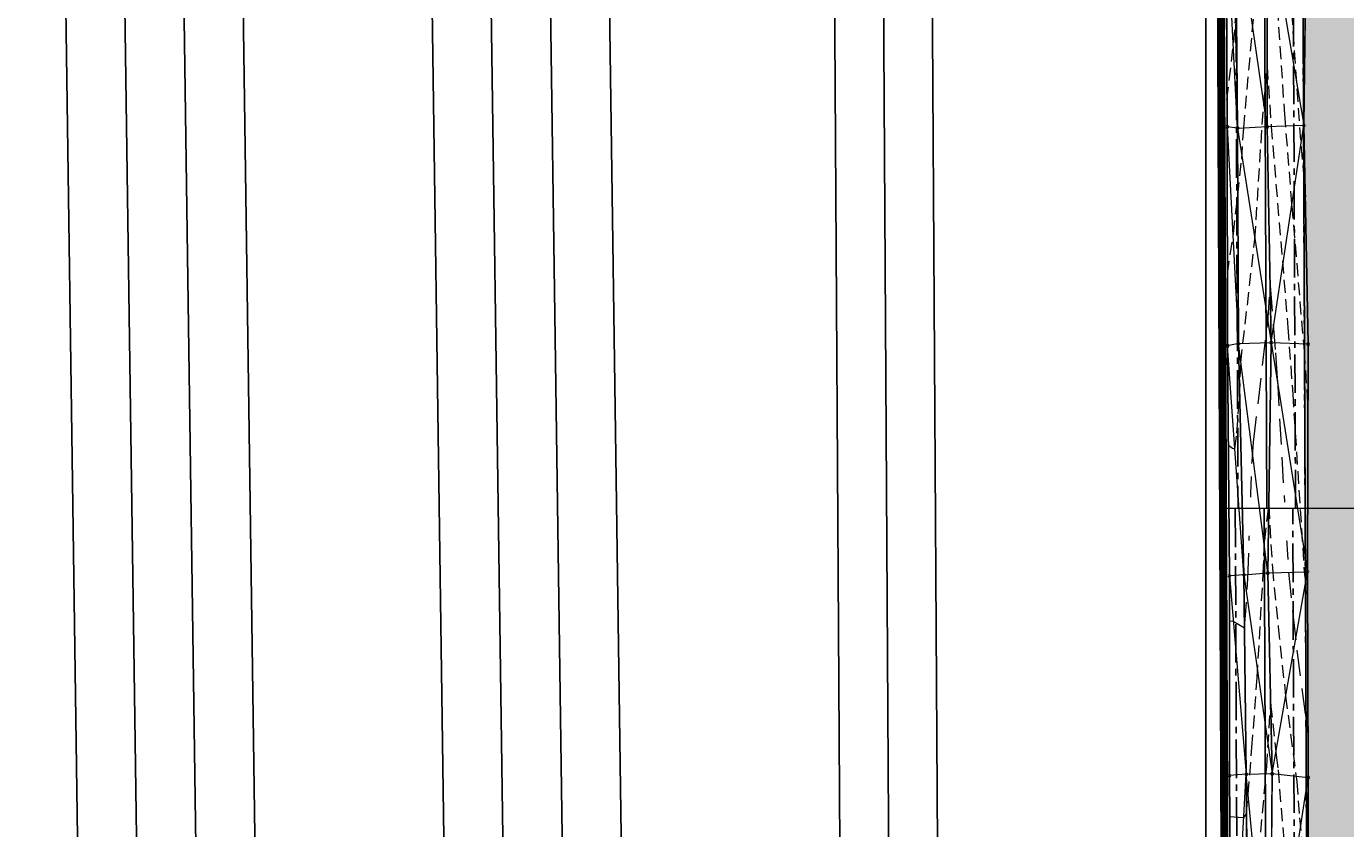
# Model space of a CAD drawing. Units: feet. Extents: x 3247394 to 3253465, y 1401159 to 1412768.
# Drawn here: x 3248177 to 3248499, y 1407943 to 1408138 of the extents above; entities that cross this region are included whole.
import ezdxf
from ezdxf.enums import TextEntityAlignment as Align

# ---------------------------------------------------------------- set-up
doc = ezdxf.new("R2010")
doc.units = ezdxf.units.FT
doc.header["$LTSCALE"] = 25
doc.header["$MEASUREMENT"] = 0
doc.header["$PDMODE"] = 3
doc.header["$PDSIZE"] = 0.3
for name, pattern in [('_DASHED2', [0.375, 0.25, -0.125]), ('_HIDDEN2', [0.1875, 0.125, -0.0625]), ('CENTER2', [0.5625, 0.375, -0.0625, 0.0625, -0.0625]), ('HIDDEN2', [0.1025, 0.0625, -0.04])]:
    doc.linetypes.add(name, pattern=pattern)
for name, color, linetype in [('Bndy-Prop', 157, 'CONTINUOUS'), ('C-BNDY-EASE', 232, 'HIDDEN2'), ('C-DRNG-CTMT-FLOW', 2, 'CENTER2'), ('C-MTRL-GRVL', 151, 'CONTINUOUS'), ('C-ROAD-LANE', 51, 'CONTINUOUS'), ('C-TOPO-DTCH-CNTR', 163, 'SWALE_FL'), ('Etr-Fence', 92, 'FENCE'), ('Etr-Util-Elec-Oh', 22, 'ELE OHD'), ('Etr-Util-Elec-Ug', 22, 'ELE UG'), ('V-BNDY-PROP', 146, 'CONTINUOUS')]:
    doc.layers.add(name, color=color, linetype=linetype)
for name, color, linetype, lineweight in [('D-PNT-DESC', 2, 'CONTINUOUS', 13), ('D-PNT-ELEV', 1, 'CONTINUOUS', 13), ('D-PNT-NUMBER', 7, 'CONTINUOUS', 13), ('PNTDESC', 120, 'CONTINUOUS', 15), ('PNTELEV', 114, 'CONTINUOUS', 15), ('PNTNO', 7, 'CONTINUOUS', 15), ('SRF-3D POLY', 230, 'CONTINUOUS', 13), ('SRF-CONT-MAJ', 15, '_DASHED2', 13), ('SRF-CONT-MAJ-TX', 15, 'CONTINUOUS', 13), ('SRF-CONT-MIN', 8, '_HIDDEN2', 9), ('SRF-TRIANGLE', 199, 'CONTINUOUS', 15), ('X-CRB-CONC-TBC', 6, 'CONTINUOUS', 9), ('X-CRB-TX', 2, 'CONTINUOUS', 25), ('X-PNT-TER-STRNG', 1, 'CONTINUOUS', 15), ('X-UTL-ST-TX', 2, 'CONTINUOUS', 25)]:
    doc.layers.add(name, color=color, linetype=linetype, lineweight=lineweight)
doc.layers.add('SRF-LIMITS', color=30, linetype='CONTINUOUS', lineweight=18, plot=False)
doc.styles.add('Gal-Util', font='ARIALN.TTF')
doc.styles.add('PTXT', font='IC-Romans.shx')
doc.styles.add('RomanS', font='IC-Romans.shx')
doc.linetypes.add('ELE OHD', pattern='A,0.2,-0.5,["OHE",Gal-Util,S=0.15,R=0,X=-0.43,Y=-0.08],1', length=1.7)
doc.linetypes.add('ELE UG', pattern='A,0.2,-0.1,["UE",Gal-Util,S=0.15,R=0,X=-0.08,Y=-0.08],-0.2,1.5', length=2)
doc.linetypes.add('FENCE', pattern='A,1,-0.125,["X",Gal-Util,S=0.15,R=0,X=-0.075,Y=-0.075],-0.125', length=1.25)
doc.linetypes.add('SWALE_FL', pattern='A,0.5,[">",Standard,S=0.1,R=0,X=-0.08,Y=-0.049],-0.0625,0,-0.0625,0,-0.0625,0,-0.0625', length=0.75)

# ---------------------------------------------------------------- blocks, each defined once
blk = doc.blocks.new('SRVPNO5')
at = {"layer": 'PNTDESC', "style": 'PTXT', "oblique": 15}
blk.add_attdef('DESC2', (1.5, -1.75), '', height=1, dxfattribs=at)
at = {"layer": 'PNTELEV', "style": 'PTXT', "oblique": 15}
blk.add_attdef('ELEV2', (1.5, -0.5), '', height=1, dxfattribs=at)
at = {"layer": 'PNTNO', "style": 'PTXT', "oblique": 15}
blk.add_attdef('PT#', (1.5, 0.75), '', height=1, dxfattribs=at)
blk = doc.blocks.new('CLH19X_PSite')
at = {"layer": 'C-MTRL-GRVL'}
h = blk.add_hatch(dxfattribs=at)
h.set_pattern_fill('HEX', color=256, scale=10)
edge = h.paths.add_edge_path()
edge.add_line((3248503.64, 1408021.01), (3248488.64, 1408020.94))
edge.add_line((3248488.64, 1408020.94), (3248492.17, 1407169.46))
edge.add_line((3248492.17, 1407169.46), (3248492.79, 1407014.11))
edge.add_arc((3248522.79, 1407014.23), 30, 180.2295, 270.2295)
edge.add_line((3248522.91, 1406984.23), (3248976.06, 1406986.04))
edge.add_arc((3248976.12, 1406971.04), 15, 81.2049, 90.2295, ccw=False)
edge.add_line((3248978.41, 1406985.87), (3248984.55, 1406999.83))
edge.add_arc((3248976.12, 1406971.04), 30, 73.6684, 90.2295)
edge.add_line((3248976, 1407001.04), (3248522.85, 1406999.23))
edge.add_arc((3248522.79, 1407014.23), 15, 180.2295, 270.2295, ccw=False)
edge.add_line((3248507.79, 1407014.17), (3248507.17, 1407169.52))
edge.add_line((3248507.17, 1407169.52), (3248503.64, 1408021.01))
at = {"layer": 'C-DRNG-CTMT-FLOW'}
blk.add_lwpolyline([(3248471.63, 1408020.87), (3248476.09, 1406976.44, 0.414136), (3248486.13, 1406966.48), (3248960.99, 1406968.38, 0.414214), (3248965.97, 1406973.4), (3248965.95, 1406977.4, 0.414214), (3248960.93, 1406982.38), (3248500.07, 1406980.54, -0.414136), (3248490.03, 1406990.49), (3248485.63, 1408020.93)], format="xyb", dxfattribs=at)
at = {"layer": 'C-ROAD-LANE'}
blk.add_lwpolyline([(3248488.64, 1408020.94), (3248492.17, 1407169.46), (3248492.79, 1407014.11, 0.414214), (3248522.91, 1406984.23), (3248976.06, 1406986.04, -0.039397), (3248978.41, 1406985.87)], format="xyb", dxfattribs=at)
at = {"layer": 'C-TOPO-DTCH-CNTR', "ltscale": 0.5, "flags": 128}
blk.add_lwpolyline([(3248478.63, 1408020.9), (3248483.05, 1406985.47, 0.414136), (3248495.1, 1406973.52)], format="xyb", dxfattribs=at)
blk = doc.blocks.new('CLH19X_PMap')
at = {"layer": 'C-BNDY-EASE'}
blk.add_lwpolyline([(3248486.92, 1408435.66), (3248492.17, 1407169.46), (3248492.91, 1406984.11), (3248975.76, 1406986.04)], dxfattribs=at)
at = {"layer": 'V-BNDY-PROP'}
blk.add_lwpolyline([(3249674.85, 1408358.29), (3249674.29, 1408493.72), (3248466.72, 1408485.48), (3248466.92, 1408435.58), (3248468.64, 1408020.86), (3248472.17, 1407169.37), (3248472.99, 1406964.03), (3248966.94, 1406966), (3249066.72, 1407192.87, -0.295086), (3249615.28, 1407554.27), (3249806.6, 1407555.93)], format="xyb", dxfattribs=at)
blk = doc.blocks.new('CLH20X_PMap')
at = {"layer": 'V-BNDY-PROP', "flags": 128}
blk.add_lwpolyline([(3249674.74, 1408383.72), (3248794.21, 1408377.71), (3248654.21, 1408436.76), (3248501.92, 1408435.72), (3248466.92, 1408435.58), (3248468.64, 1408020.86), (3248503.64, 1408021.01), (3248556.74, 1408043.43), (3248690.12, 1407855.25, -0.05416), (3248732.59, 1407878.88), (3248796, 1407905.65, 0.414214), (3248802.38, 1407921.38), (3248793.09, 1407943.39), (3248839.15, 1407962.84), (3248848.44, 1407940.83, 0.414214), (3248864.17, 1407934.44), (3249093.67, 1408031.36, 0.414214), (3249100.05, 1408047.08), (3249090.76, 1408069.09), (3249136.82, 1408088.54)], format="xyb", dxfattribs=at)
blk = doc.blocks.new('CLH20X_PSite')
at = {"layer": 'C-MTRL-GRVL'}
h = blk.add_hatch(dxfattribs=at)
h.set_pattern_fill('HEX', color=256, scale=10)
edge = h.paths.add_edge_path()
edge.add_line((3248488.64, 1408020.94), (3248503.64, 1408021.01))
edge.add_line((3248503.64, 1408021.01), (3248501.92, 1408435.73))
edge.add_arc((3248506.92, 1408435.76), 5, 90.3906, 180.2373, ccw=False)
edge.add_line((3248506.89, 1408440.76), (3248655.2, 1408441.77))
edge.add_line((3248655.2, 1408441.77), (3248634.34, 1408450.57))
edge.add_arc((3248647.94, 1408482.82), 35, 228.608, 247.1322, ccw=False)
edge.add_line((3248624.79, 1408456.56), (3248506.79, 1408455.76))
edge.add_arc((3248506.92, 1408435.76), 20, 90.3906, 180.2373)
edge.add_line((3248486.92, 1408435.67), (3248488.64, 1408020.94))
at = {"layer": 'C-DRNG-CTMT-FLOW', "flags": 128}
blk.add_lwpolyline([(3248486.31, 1408020.93), (3248484.36, 1408477.92, 0.414214), (3248479.34, 1408482.9), (3248475.34, 1408482.88, 0.414214), (3248470.36, 1408477.86), (3248472.31, 1408020.87)], format="xyb", dxfattribs=at)
at = {"layer": 'C-ROAD-LANE'}
blk.add_lwpolyline([(3248624.79, 1408456.56), (3248506.79, 1408455.76, 0.41343), (3248486.92, 1408435.67), (3248486.92, 1408435.66), (3248488.64, 1408020.94)], format="xyb", dxfattribs=at)
at = {"layer": 'C-TOPO-DTCH-CNTR', "ltscale": 0.5, "flags": 128}
blk.add_lwpolyline([(3248477.36, 1408477.89), (3248479.31, 1408020.9)], dxfattribs=at)
blk = doc.blocks.new('A$C90b76cd2')
at = {"layer": 'Bndy-Prop', "const_width": 2}
blk.add_lwpolyline([(3248966.94, 1406966), (3248472.99, 1406964.03), (3248472.17, 1407169.37), (3248466.72, 1408485.48), (3251105.65, 1408503.47), (3251109.54, 1407883.96), (3250993.41, 1407883.22, 0.109864), (3250737.35, 1407824.56), (3250284.38, 1407609.06, -0.109281), (3250063.38, 1407558.16), (3249615.28, 1407554.27, 0.295086), (3249066.72, 1407192.87)], format="xyb", close=True, dxfattribs=at)
at = {"layer": 'Etr-Fence', "ltscale": 0.33, "flags": 128}
for points in [[(3248468.24, 1408283.46), (3248468.42, 1408228.05), (3248468.45, 1408191.94), (3248468.72, 1408121.83), (3248469.04, 1408048.36), (3248469.42, 1407985.07)], [(3248468.52, 1407934.61), (3248468.17, 1407985.18), (3248468.02, 1408050.33), (3248467.77, 1408120.05), (3248467.34, 1408189.97), (3248467.23, 1408225.31)], [(3248469.42, 1407985.07), (3248469.41, 1407894.34), (3248469.78, 1407835.75), (3248470.03, 1407764.29), (3248470.43, 1407687.04), (3248470.83, 1407591.64), (3248470.97, 1407519.02), (3248471.32, 1407440.39)]]:
    blk.add_lwpolyline(points, dxfattribs=at)
at = {"layer": 'Etr-Util-Elec-Oh', "ltscale": 0.333, "flags": 128}
for points in [[(3248177.12, 1408824.01), (3248198.17, 1407328.9), (3248205.18, 1406715.76), (3248207.98, 1406464.35)], [(3248191.53, 1408824.21), (3248212.57, 1407329.09), (3248219.59, 1406715.92), (3248222.39, 1406464.51)], [(3248205.93, 1408824.41), (3248226.98, 1407329.27), (3248233.99, 1406716.09), (3248236.79, 1406464.67)], [(3248220.34, 1408824.61), (3248241.39, 1407329.46), (3248248.4, 1406716.25), (3248251.2, 1406464.83)], [(3248266.38, 1408824.01), (3248287.43, 1407328.9), (3248294.44, 1406715.76), (3248297.24, 1406464.35)], [(3248280.79, 1408824.21), (3248301.84, 1407329.09), (3248308.85, 1406715.92), (3248311.65, 1406464.51)], [(3248295.19, 1408824.41), (3248316.24, 1407329.27), (3248323.26, 1406716.09), (3248326.05, 1406464.67)], [(3248309.6, 1408824.61), (3248330.65, 1407329.46), (3248337.66, 1406716.25), (3248340.46, 1406464.83)], [(3248383.76, 1406559.83), (3248376.9, 1407674.26), (3248373.25, 1408269.1), (3248369.64, 1408820.99)], [(3248395.67, 1406560.19), (3248388.81, 1407674.33), (3248385.16, 1408269.17), (3248381.54, 1408821.07)], [(3248407.57, 1406560.55), (3248400.71, 1407674.41), (3248397.06, 1408269.25), (3248393.44, 1408821.14)]]:
    blk.add_lwpolyline(points, dxfattribs=at)
at = {"layer": 'Etr-Util-Elec-Ug', "ltscale": 0.5}
blk.add_lwpolyline([(3248469.44, 1406747.69), (3248468.82, 1407042.61), (3248464.46, 1407906.75), (3248464.44, 1408518.71)], dxfattribs=at)

msp = doc.modelspace()

# ---------------------------------------------------------------- linework, layer by layer
at = {"layer": 'SRF-3D POLY'}
for points in [[(3248469.42, 1408166.65, 6974.1), (3248469.64, 1408113.84, 6972.84), (3248469.73, 1408060.55, 6971.59), (3248470.2, 1408004.48, 6970.23), (3248470.25, 1407955.84, 6969.22), (3248470.75, 1407894.47, 6967.89), (3248470.62, 1407836.54, 6966.61), (3248471.21, 1407782.61, 6965.61), (3248471.3, 1407734.29, 6964.91), (3248471.54, 1407684.35, 6963.69), (3248471.06, 1407638.38, 6962.93), (3248471.08, 1407589.43, 6962.29), (3248471.31, 1407542.59, 6961.53), (3248471.68, 1407487.27, 6960.47), (3248471.81, 1407437.02, 6959.63), (3248471.99, 1407383.54, 6958.62), (3248472.1, 1407337.38, 6957.72), (3248472.44, 1407283.93, 6956.24)], [(3248471.66, 1408167.03, 6973.54), (3248472.17, 1408113.55, 6972.35), (3248472.38, 1408061.09, 6971.21), (3248473.75, 1408004.7, 6970.28), (3248474.3, 1407956.15, 6969.23), (3248474.86, 1407894.13, 6967.75), (3248474.92, 1407836.7, 6966.52), (3248474.69, 1407782.52, 6965.52), (3248474.11, 1407734.76, 6964.53), (3248474.99, 1407684.44, 6963.53), (3248474.3, 1407638.96, 6962.94), (3248474.84, 1407589.32, 6962.03), (3248474.36, 1407542.17, 6961.5), (3248474.36, 1407487.03, 6960.39), (3248475.09, 1407437.21, 6959.44), (3248475.51, 1407383.72, 6958.46), (3248475.53, 1407337.13, 6957.67), (3248475.92, 1407284.1, 6956.34)], [(3248479.33, 1408167.17, 6971.73), (3248479.41, 1408113.9, 6970.72), (3248480.37, 1408061.33, 6969.74), (3248479.57, 1408005.2, 6968.7), (3248480.61, 1407956.31, 6967.63), (3248480.05, 1407894.63, 6966.35), (3248481.12, 1407836.64, 6965.07), (3248480.49, 1407782.39, 6963.94), (3248482.23, 1407734.96, 6962.9), (3248480.69, 1407684.21, 6961.92), (3248480.99, 1407639.33, 6960.91), (3248481.16, 1407589.31, 6960.16), (3248481.66, 1407542, 6958.89), (3248481.96, 1407487.42, 6957.91), (3248482.79, 1407437.13, 6956.8), (3248483.03, 1407384.75, 6955.72), (3248483.91, 1407336.97, 6954.71), (3248483.53, 1407283.93, 6953.73)], [(3248488.97, 1408166.87, 6974.52), (3248488.36, 1408114.26, 6973.33), (3248489.4, 1408060.98, 6972.32), (3248489.19, 1408005.5, 6971.19), (3248489.38, 1407955.41, 6969.68), (3248489.49, 1407894.86, 6968.39), (3248490.28, 1407836.5, 6967.34), (3248490.57, 1407782.93, 6966.28), (3248490.87, 1407734.59, 6965.17), (3248490.68, 1407684.36, 6964.04), (3248491.26, 1407638.96, 6963.16), (3248491.08, 1407589.82, 6962.28), (3248491.84, 1407542.18, 6961.59), (3248493.23, 1407487.61, 6960.54), (3248492.68, 1407436.88, 6959.46), (3248493.2, 1407383.79, 6958.32), (3248491.99, 1407336.52, 6957.04), (3248492.95, 1407284.26, 6956.31)]]:
    msp.add_polyline3d(points, dxfattribs=at)
at = {"layer": 'SRF-CONT-MAJ', "elevation": 6970}
msp.add_lwpolyline([(3248470.21, 1407993.49), (3248471.08, 1407993.46), (3248473.9, 1407991.81), (3248474.72, 1408003.73), (3248475.72, 1408032.34), (3248476.11, 1408037.08), (3248479.53, 1408066.13), (3248480.11, 1408075.17), (3248481.44, 1408058.77), (3248481.88, 1408052.11), (3248484.59, 1408005.36), (3248485.62, 1407995.15), (3248486.65, 1407986.36), (3248489.34, 1407965.97)], dxfattribs=at)
at = {"layer": 'SRF-CONT-MIN'}
for points, elevation in [([(3248469.61, 1408120.45), (3248471.24, 1408134.4), (3248473.96, 1408167.07), (3248478.68, 1408215.44), (3248479.17, 1408221.99), (3248479.72, 1408214.44), (3248483.48, 1408169.85), (3248487.27, 1408113.71), (3248488.7, 1408096.84)], 6973), ([(3248469.7, 1408078.03), (3248471.2, 1408087.91), (3248473.2, 1408105.95), (3248473.71, 1408113.62), (3248476.14, 1408141.11), (3248478.51, 1408170.38), (3248479.3, 1408178.31), (3248480.32, 1408166.22), (3248483.61, 1408116.91), (3248485.4, 1408094.63), (3248488.4, 1408059.21), (3248489.34, 1408045.18)], 6972), ([(3248469.94, 1408036.28), (3248470.95, 1408035.61), (3248471.48, 1408035.39), (3248471.54, 1408035.44), (3248472, 1408039.2), (3248472.67, 1408048.19), (3248472.97, 1408056.48), (3248476.41, 1408086.52), (3248478.19, 1408114.41), (3248479.37, 1408128.53), (3248480.38, 1408113.94), (3248484.46, 1408064.96), (3248485.62, 1408048.73), (3248488.44, 1408005.48), (3248489.21, 1407999.07)], 6971), ([(3248470.33, 1407945.84), (3248473.47, 1407945.65), (3248473.8, 1407945.74), (3248474.39, 1407946.61), (3248475.7, 1407962.66), (3248476.96, 1407979.71), (3248478.45, 1408005.1), (3248478.59, 1408009.39), (3248478.81, 1408013.06), (3248479.8, 1408021.48), (3248480.66, 1408006.35), (3248482.07, 1407992.09), (3248483.9, 1407975.2), (3248486.59, 1407954.37), (3248487.27, 1407945.57), (3248489.44, 1407923.44)], 6969), ([(3248470.71, 1407899.62), (3248471.03, 1407899.6), (3248474.76, 1407904.71), (3248477, 1407932.71), (3248479.29, 1407958.02), (3248480.25, 1407973.21), (3248481.57, 1407960.84), (3248482.06, 1407957.22), (3248484.51, 1407926.77), (3248487.69, 1407894.82), (3248488.66, 1407886.28), (3248489.79, 1407873.05)], 6968)]:
    msp.add_lwpolyline(points, dxfattribs=dict(at, elevation=elevation))
at = {"layer": 'SRF-LIMITS', "elevation": 6947.34}
for points in [[(3248472.44, 1407283.93), (3248472.1, 1407337.38), (3248471.99, 1407383.54), (3248471.81, 1407437.02), (3248471.68, 1407487.27), (3248471.31, 1407542.59), (3248471.08, 1407589.43), (3248471.06, 1407638.38), (3248471.54, 1407684.35), (3248471.3, 1407734.29), (3248471.21, 1407782.61), (3248470.62, 1407836.54), (3248470.75, 1407894.47), (3248470.25, 1407955.84), (3248470.2, 1408004.48), (3248469.73, 1408060.55), (3248469.64, 1408113.84), (3248469.42, 1408166.65)], [(3248488.97, 1408166.87), (3248488.36, 1408114.26), (3248489.4, 1408060.98), (3248489.19, 1408005.5), (3248489.38, 1407955.41), (3248489.49, 1407894.86), (3248490.28, 1407836.5), (3248490.57, 1407782.93), (3248490.87, 1407734.59), (3248490.68, 1407684.36), (3248491.26, 1407638.96), (3248491.08, 1407589.82), (3248491.84, 1407542.18), (3248493.23, 1407487.61), (3248492.68, 1407436.88), (3248493.2, 1407383.79), (3248491.99, 1407336.52), (3248492.95, 1407284.26)]]:
    msp.add_lwpolyline(points, dxfattribs=at)
at = {"layer": 'SRF-TRIANGLE'}
for p, q in [((3248469.64, 1408113.84, 6972.84), (3248469.42, 1408166.65, 6974.1)), ((3248472.17, 1408113.55, 6972.35), (3248469.42, 1408166.65, 6974.1)), ((3248472.17, 1408113.55, 6972.35), (3248471.66, 1408167.03, 6973.54)), ((3248479.41, 1408113.9, 6970.72), (3248471.66, 1408167.03, 6973.54)), ((3248479.41, 1408113.9, 6970.72), (3248479.33, 1408167.17, 6971.73)), ((3248479.33, 1408167.17, 6971.73), (3248488.36, 1408114.26, 6973.33)), ((3248488.36, 1408114.26, 6973.33), (3248488.97, 1408166.87, 6974.52)), ((3248469.73, 1408060.55, 6971.59), (3248469.64, 1408113.84, 6972.84)), ((3248469.64, 1408113.84, 6972.84), (3248472.38, 1408061.09, 6971.21)), ((3248472.17, 1408113.55, 6972.35), (3248469.64, 1408113.84, 6972.84)), ((3248472.17, 1408113.55, 6972.35), (3248479.41, 1408113.9, 6970.72)), ((3248472.38, 1408061.09, 6971.21), (3248472.17, 1408113.55, 6972.35)), ((3248472.17, 1408113.55, 6972.35), (3248480.37, 1408061.33, 6969.74)), ((3248479.41, 1408113.9, 6970.72), (3248488.36, 1408114.26, 6973.33)), ((3248480.37, 1408061.33, 6969.74), (3248479.41, 1408113.9, 6970.72)), ((3248480.37, 1408061.33, 6969.74), (3248488.36, 1408114.26, 6973.33)), ((3248489.4, 1408060.98, 6972.32), (3248488.36, 1408114.26, 6973.33)), ((3248472.38, 1408061.09, 6971.21), (3248469.73, 1408060.55, 6971.59)), ((3248470.2, 1408004.48, 6970.23), (3248469.73, 1408060.55, 6971.59)), ((3248473.75, 1408004.7, 6970.28), (3248469.73, 1408060.55, 6971.59)), ((3248472.38, 1408061.09, 6971.21), (3248480.37, 1408061.33, 6969.74)), ((3248473.75, 1408004.7, 6970.28), (3248472.38, 1408061.09, 6971.21)), ((3248479.57, 1408005.2, 6968.7), (3248472.38, 1408061.09, 6971.21)), ((3248479.57, 1408005.2, 6968.7), (3248480.37, 1408061.33, 6969.74)), ((3248480.37, 1408061.33, 6969.74), (3248489.4, 1408060.98, 6972.32)), ((3248480.37, 1408061.33, 6969.74), (3248489.19, 1408005.5, 6971.19)), ((3248489.19, 1408005.5, 6971.19), (3248489.4, 1408060.98, 6972.32)), ((3248473.75, 1408004.7, 6970.28), (3248470.2, 1408004.48, 6970.23)), ((3248470.25, 1407955.84, 6969.22), (3248470.2, 1408004.48, 6970.23)), ((3248470.2, 1408004.48, 6970.23), (3248474.3, 1407956.15, 6969.23)), ((3248473.75, 1408004.7, 6970.28), (3248479.57, 1408005.2, 6968.7)), ((3248474.3, 1407956.15, 6969.23), (3248473.75, 1408004.7, 6970.28)), ((3248473.75, 1408004.7, 6970.28), (3248480.61, 1407956.31, 6967.63)), ((3248479.57, 1408005.2, 6968.7), (3248489.19, 1408005.5, 6971.19)), ((3248480.61, 1407956.31, 6967.63), (3248479.57, 1408005.2, 6968.7)), ((3248480.61, 1407956.31, 6967.63), (3248489.19, 1408005.5, 6971.19)), ((3248489.38, 1407955.41, 6969.68), (3248489.19, 1408005.5, 6971.19)), ((3248474.3, 1407956.15, 6969.23), (3248470.25, 1407955.84, 6969.22)), ((3248470.75, 1407894.47, 6967.89), (3248470.25, 1407955.84, 6969.22)), ((3248470.75, 1407894.47, 6967.89), (3248474.3, 1407956.15, 6969.23)), ((3248474.3, 1407956.15, 6969.23), (3248480.61, 1407956.31, 6967.63)), ((3248474.86, 1407894.13, 6967.75), (3248474.3, 1407956.15, 6969.23)), ((3248480.05, 1407894.63, 6966.35), (3248474.3, 1407956.15, 6969.23)), ((3248480.05, 1407894.63, 6966.35), (3248480.61, 1407956.31, 6967.63)), ((3248480.05, 1407894.63, 6966.35), (3248489.38, 1407955.41, 6969.68)), ((3248480.61, 1407956.31, 6967.63), (3248489.38, 1407955.41, 6969.68)), ((3248489.49, 1407894.86, 6968.39), (3248489.38, 1407955.41, 6969.68))]:
    msp.add_line(p, q, dxfattribs=at)
at = {"layer": 'X-CRB-CONC-TBC', "flags": 128}
for points in [[(3249149.79, 1406916.06), (3249161.88, 1406943.76), (3249170.09, 1406962.29), (3249171.44, 1406965.45), (3249171.79, 1406966.69, 0.067591), (3249172.75, 1406972.3, 0), (3249172.76, 1406973.4, 0.087358), (3249170.65, 1406980.81, 0.051323), (3249168.23, 1406984.71, 0.040259), (3249163.23, 1406988.93, 0), (3249159.22, 1406991.11), (3249144.85, 1406997.38), (3249116.99, 1407009.62), (3249103.46, 1407015.48), (3249088.96, 1407022.02, 0.043599), (3249084.42, 1407023.5, 0.010787), (3249083.26, 1407023.74, 0.045763), (3249076.15, 1407023.77, 0.134125), (3249064.17, 1407019.11, 0.108627), (3249059.54, 1407014.13, 0.068079), (3249056.77, 1407009.58)], [(3249175.02, 1407022.01, 0), (3249177.49, 1407021.25, 0.050172)], [(3249656.63, 1407470.3, 0), (3249656.29, 1407471.89, 0.064664)]]:
    msp.add_lwpolyline(points, format="xyb", dxfattribs=at)
at = {"layer": 'X-CRB-TX', "flags": 128}
msp.add_lwpolyline([(3248886.46, 1407897.63), (3248911.76, 1407908.3), (3248922.48, 1407912.85), (3248948.96, 1407923.99), (3248975.92, 1407935.43), (3249010.74, 1407950.05), (3249018.85, 1407953.62), (3249023.64, 1407955.66), (3249032.4, 1407959.44), (3249038.17, 1407961.74), (3249066.04, 1407973.52), (3249093.92, 1407985.23), (3249110.5, 1407992.25), (3249112.04, 1407992.82, 0), (3249113.46, 1407993.2, -0.033848), (3249120.06, 1407993.75, -0.082842), (3249125.48, 1407992.5, -0.073039)], format="xyb", dxfattribs=at)
at = {"layer": 'X-PNT-TER-STRNG'}
for p in [(3248469.64, 1408113.84, 6972.84), (3248472.17, 1408113.55, 6972.35), (3248479.41, 1408113.9, 6970.72), (3248488.36, 1408114.26, 6973.33), (3248480.37, 1408061.33, 6969.74), (3248469.73, 1408060.55, 6971.59), (3248472.38, 1408061.09, 6971.21), (3248489.4, 1408060.98, 6972.32), (3248470.2, 1408004.48, 6970.23), (3248473.75, 1408004.7, 6970.28), (3248479.57, 1408005.2, 6968.7), (3248489.19, 1408005.5, 6971.19), (3248470.25, 1407955.84, 6969.22), (3248474.3, 1407956.15, 6969.23), (3248480.61, 1407956.31, 6967.63), (3248489.38, 1407955.41, 6969.68)]:
    msp.add_point(p, dxfattribs=at)

# ---------------------------------------------------------------- block references
ref = msp.add_blockref('SRVPNO5', (3248469.64, 1408113.84, 6972.84), dxfattribs=dict(at, xscale=0.1, yscale=0.1, zscale=0.1))
ref.add_attrib('PT#', '53687', (3248469.79, 1408113.91, 6972.84), dxfattribs={"layer": 'D-PNT-NUMBER', "height": 0.1, "style": 'PTXT', "oblique": 15})
ref.add_attrib('ELEV2', '6972.84', (3248469.79, 1408113.79, 6972.84), dxfattribs={"layer": 'D-PNT-ELEV', "height": 0.1, "style": 'PTXT', "oblique": 15})
ref.add_attrib('DESC2', '99012', (3248469.79, 1408113.66, 6972.84), dxfattribs={"layer": 'D-PNT-DESC', "height": 0.1, "style": 'PTXT', "oblique": 15})
ref = msp.add_blockref('SRVPNO5', (3248472.17, 1408113.55, 6972.35), dxfattribs=dict(at, xscale=0.1, yscale=0.1, zscale=0.1))
ref.add_attrib('PT#', '53686', (3248472.32, 1408113.63, 6972.35), dxfattribs={"layer": 'D-PNT-NUMBER', "height": 0.1, "style": 'PTXT', "oblique": 15})
ref.add_attrib('ELEV2', '6972.35', (3248472.32, 1408113.5, 6972.35), dxfattribs={"layer": 'D-PNT-ELEV', "height": 0.1, "style": 'PTXT', "oblique": 15})
ref.add_attrib('DESC2', '99013', (3248472.32, 1408113.38, 6972.35), dxfattribs={"layer": 'D-PNT-DESC', "height": 0.1, "style": 'PTXT', "oblique": 15})
ref = msp.add_blockref('SRVPNO5', (3248479.41, 1408113.9, 6970.72), dxfattribs=dict(at, xscale=0.1, yscale=0.1, zscale=0.1))
ref.add_attrib('PT#', '53685', (3248479.56, 1408113.97, 6970.72), dxfattribs={"layer": 'D-PNT-NUMBER', "height": 0.1, "style": 'PTXT', "oblique": 15})
ref.add_attrib('ELEV2', '6970.72', (3248479.56, 1408113.85, 6970.72), dxfattribs={"layer": 'D-PNT-ELEV', "height": 0.1, "style": 'PTXT', "oblique": 15})
ref.add_attrib('DESC2', '99011', (3248479.56, 1408113.72, 6970.72), dxfattribs={"layer": 'D-PNT-DESC', "height": 0.1, "style": 'PTXT', "oblique": 15})
ref = msp.add_blockref('SRVPNO5', (3248488.36, 1408114.26, 6973.33), dxfattribs=dict(at, xscale=0.1, yscale=0.1, zscale=0.1))
ref.add_attrib('PT#', '53684', (3248488.51, 1408114.34, 6973.33), dxfattribs={"layer": 'D-PNT-NUMBER', "height": 0.1, "style": 'PTXT', "oblique": 15})
ref.add_attrib('ELEV2', '6973.33', (3248488.51, 1408114.21, 6973.33), dxfattribs={"layer": 'D-PNT-ELEV', "height": 0.1, "style": 'PTXT', "oblique": 15})
ref.add_attrib('DESC2', '9901', (3248488.51, 1408114.09, 6973.33), dxfattribs={"layer": 'D-PNT-DESC', "height": 0.1, "style": 'PTXT', "oblique": 15})
ref = msp.add_blockref('SRVPNO5', (3248480.37, 1408061.33, 6969.74), dxfattribs=dict(at, xscale=0.1, yscale=0.1, zscale=0.1))
ref.add_attrib('PT#', '53690', (3248480.52, 1408061.41, 6969.74), dxfattribs={"layer": 'D-PNT-NUMBER', "height": 0.1, "style": 'PTXT', "oblique": 15})
ref.add_attrib('ELEV2', '6969.74', (3248480.52, 1408061.28, 6969.74), dxfattribs={"layer": 'D-PNT-ELEV', "height": 0.1, "style": 'PTXT', "oblique": 15})
ref.add_attrib('DESC2', '99011', (3248480.52, 1408061.16, 6969.74), dxfattribs={"layer": 'D-PNT-DESC', "height": 0.1, "style": 'PTXT', "oblique": 15})
ref = msp.add_blockref('SRVPNO5', (3248469.73, 1408060.55, 6971.59), dxfattribs=dict(at, xscale=0.1, yscale=0.1, zscale=0.1))
ref.add_attrib('PT#', '53688', (3248469.88, 1408060.62, 6971.59), dxfattribs={"layer": 'D-PNT-NUMBER', "height": 0.1, "style": 'PTXT', "oblique": 15})
ref.add_attrib('ELEV2', '6971.59', (3248469.88, 1408060.5, 6971.59), dxfattribs={"layer": 'D-PNT-ELEV', "height": 0.1, "style": 'PTXT', "oblique": 15})
ref.add_attrib('DESC2', '99012', (3248469.88, 1408060.37, 6971.59), dxfattribs={"layer": 'D-PNT-DESC', "height": 0.1, "style": 'PTXT', "oblique": 15})
ref = msp.add_blockref('SRVPNO5', (3248472.38, 1408061.09, 6971.21), dxfattribs=dict(at, xscale=0.1, yscale=0.1, zscale=0.1))
ref.add_attrib('PT#', '53689', (3248472.53, 1408061.16, 6971.21), dxfattribs={"layer": 'D-PNT-NUMBER', "height": 0.1, "style": 'PTXT', "oblique": 15})
ref.add_attrib('ELEV2', '6971.21', (3248472.53, 1408061.04, 6971.21), dxfattribs={"layer": 'D-PNT-ELEV', "height": 0.1, "style": 'PTXT', "oblique": 15})
ref.add_attrib('DESC2', '99013', (3248472.53, 1408060.91, 6971.21), dxfattribs={"layer": 'D-PNT-DESC', "height": 0.1, "style": 'PTXT', "oblique": 15})
ref = msp.add_blockref('SRVPNO5', (3248489.4, 1408060.98, 6972.32), dxfattribs=dict(at, xscale=0.1, yscale=0.1, zscale=0.1))
ref.add_attrib('PT#', '53691', (3248489.55, 1408061.06, 6972.32), dxfattribs={"layer": 'D-PNT-NUMBER', "height": 0.1, "style": 'PTXT', "oblique": 15})
ref.add_attrib('ELEV2', '6972.32', (3248489.55, 1408060.93, 6972.32), dxfattribs={"layer": 'D-PNT-ELEV', "height": 0.1, "style": 'PTXT', "oblique": 15})
ref.add_attrib('DESC2', '9901', (3248489.55, 1408060.81, 6972.32), dxfattribs={"layer": 'D-PNT-DESC', "height": 0.1, "style": 'PTXT', "oblique": 15})
ref = msp.add_blockref('SRVPNO5', (3248470.2, 1408004.48, 6970.23), dxfattribs=dict(at, xscale=0.1, yscale=0.1, zscale=0.1))
ref.add_attrib('PT#', '53695', (3248470.35, 1408004.56, 6970.23), dxfattribs={"layer": 'D-PNT-NUMBER', "height": 0.1, "style": 'PTXT', "oblique": 15})
ref.add_attrib('ELEV2', '6970.23', (3248470.35, 1408004.43, 6970.23), dxfattribs={"layer": 'D-PNT-ELEV', "height": 0.1, "style": 'PTXT', "oblique": 15})
ref.add_attrib('DESC2', '99012', (3248470.35, 1408004.31, 6970.23), dxfattribs={"layer": 'D-PNT-DESC', "height": 0.1, "style": 'PTXT', "oblique": 15})
ref = msp.add_blockref('SRVPNO5', (3248473.75, 1408004.7, 6970.28), dxfattribs=dict(at, xscale=0.1, yscale=0.1, zscale=0.1))
ref.add_attrib('PT#', '53694', (3248473.9, 1408004.78, 6970.28), dxfattribs={"layer": 'D-PNT-NUMBER', "height": 0.1, "style": 'PTXT', "oblique": 15})
ref.add_attrib('ELEV2', '6970.28', (3248473.9, 1408004.65, 6970.28), dxfattribs={"layer": 'D-PNT-ELEV', "height": 0.1, "style": 'PTXT', "oblique": 15})
ref.add_attrib('DESC2', '99013', (3248473.9, 1408004.53, 6970.28), dxfattribs={"layer": 'D-PNT-DESC', "height": 0.1, "style": 'PTXT', "oblique": 15})
ref = msp.add_blockref('SRVPNO5', (3248479.57, 1408005.2, 6968.7), dxfattribs=dict(at, xscale=0.1, yscale=0.1, zscale=0.1))
ref.add_attrib('PT#', '53693', (3248479.72, 1408005.27, 6968.7), dxfattribs={"layer": 'D-PNT-NUMBER', "height": 0.1, "style": 'PTXT', "oblique": 15})
ref.add_attrib('ELEV2', '6968.70', (3248479.72, 1408005.15, 6968.7), dxfattribs={"layer": 'D-PNT-ELEV', "height": 0.1, "style": 'PTXT', "oblique": 15})
ref.add_attrib('DESC2', '99011', (3248479.72, 1408005.02, 6968.7), dxfattribs={"layer": 'D-PNT-DESC', "height": 0.1, "style": 'PTXT', "oblique": 15})
ref = msp.add_blockref('SRVPNO5', (3248489.19, 1408005.5, 6971.19), dxfattribs=dict(at, xscale=0.1, yscale=0.1, zscale=0.1))
ref.add_attrib('PT#', '53692', (3248489.34, 1408005.58, 6971.19), dxfattribs={"layer": 'D-PNT-NUMBER', "height": 0.1, "style": 'PTXT', "oblique": 15})
ref.add_attrib('ELEV2', '6971.19', (3248489.34, 1408005.45, 6971.19), dxfattribs={"layer": 'D-PNT-ELEV', "height": 0.1, "style": 'PTXT', "oblique": 15})
ref.add_attrib('DESC2', '9901', (3248489.34, 1408005.33, 6971.19), dxfattribs={"layer": 'D-PNT-DESC', "height": 0.1, "style": 'PTXT', "oblique": 15})
ref = msp.add_blockref('SRVPNO5', (3248470.25, 1407955.84, 6969.22), dxfattribs=dict(at, xscale=0.1, yscale=0.1, zscale=0.1))
ref.add_attrib('PT#', '53696', (3248470.4, 1407955.91, 6969.22), dxfattribs={"layer": 'D-PNT-NUMBER', "height": 0.1, "style": 'PTXT', "oblique": 15})
ref.add_attrib('ELEV2', '6969.22', (3248470.4, 1407955.79, 6969.22), dxfattribs={"layer": 'D-PNT-ELEV', "height": 0.1, "style": 'PTXT', "oblique": 15})
ref.add_attrib('DESC2', '99012', (3248470.4, 1407955.66, 6969.22), dxfattribs={"layer": 'D-PNT-DESC', "height": 0.1, "style": 'PTXT', "oblique": 15})
ref = msp.add_blockref('SRVPNO5', (3248474.3, 1407956.15, 6969.23), dxfattribs=dict(at, xscale=0.1, yscale=0.1, zscale=0.1))
ref.add_attrib('PT#', '53697', (3248474.45, 1407956.23, 6969.23), dxfattribs={"layer": 'D-PNT-NUMBER', "height": 0.1, "style": 'PTXT', "oblique": 15})
ref.add_attrib('ELEV2', '6969.23', (3248474.45, 1407956.1, 6969.23), dxfattribs={"layer": 'D-PNT-ELEV', "height": 0.1, "style": 'PTXT', "oblique": 15})
ref.add_attrib('DESC2', '99013', (3248474.45, 1407955.98, 6969.23), dxfattribs={"layer": 'D-PNT-DESC', "height": 0.1, "style": 'PTXT', "oblique": 15})
ref = msp.add_blockref('SRVPNO5', (3248480.61, 1407956.31, 6967.63), dxfattribs=dict(at, xscale=0.1, yscale=0.1, zscale=0.1))
ref.add_attrib('PT#', '53698', (3248480.76, 1407956.39, 6967.63), dxfattribs={"layer": 'D-PNT-NUMBER', "height": 0.1, "style": 'PTXT', "oblique": 15})
ref.add_attrib('ELEV2', '6967.63', (3248480.76, 1407956.26, 6967.63), dxfattribs={"layer": 'D-PNT-ELEV', "height": 0.1, "style": 'PTXT', "oblique": 15})
ref.add_attrib('DESC2', '99011', (3248480.76, 1407956.14, 6967.63), dxfattribs={"layer": 'D-PNT-DESC', "height": 0.1, "style": 'PTXT', "oblique": 15})
ref = msp.add_blockref('SRVPNO5', (3248489.38, 1407955.41, 6969.68), dxfattribs=dict(at, xscale=0.1, yscale=0.1, zscale=0.1))
ref.add_attrib('PT#', '53699', (3248489.53, 1407955.48, 6969.68), dxfattribs={"layer": 'D-PNT-NUMBER', "height": 0.1, "style": 'PTXT', "oblique": 15})
ref.add_attrib('ELEV2', '6969.68', (3248489.53, 1407955.36, 6969.68), dxfattribs={"layer": 'D-PNT-ELEV', "height": 0.1, "style": 'PTXT', "oblique": 15})
ref.add_attrib('DESC2', '9901', (3248489.53, 1407955.23, 6969.68), dxfattribs={"layer": 'D-PNT-DESC', "height": 0.1, "style": 'PTXT', "oblique": 15})

# ---------------------------------------------------------------- texts
at = {"layer": 'SRF-CONT-MAJ-TX', "style": 'RomanS'}
for rotation, p in [(88.002, (3248475.26, 1408018.94)), (273.312, (3248483.87, 1408017.75))]:
    msp.add_text('6970', height=2.4, rotation=rotation, dxfattribs=at).set_placement(p, align=Align.MIDDLE_CENTER)

# ---------------------------------------------------------------- next in the draw order: wipeouts: each hides what was drawn before it
for points in [[(3248476.54, 1408014.23), (3248476.87, 1408023.55), (3248473.97, 1408023.65), (3248473.64, 1408014.33)], [(3248482.16, 1408022.32), (3248482.69, 1408013.01), (3248485.59, 1408013.18), (3248485.05, 1408022.49)]]:
    msp.add_wipeout(points).dxf.layer = 'SRF-CONT-MAJ-TX'

# ---------------------------------------------------------------- next in the draw order: block references
at = {"layer": 'X-UTL-ST-TX'}
for name in ['CLH20X_PSite', 'CLH19X_PMap', 'CLH20X_PMap', 'CLH19X_PSite']:
    msp.add_blockref(name, (0, 0), dxfattribs=at)

# ---------------------------------------------------------------- next in the draw order: block references
msp.add_blockref('A$C90b76cd2', (0, 0), dxfattribs=at)

doc.saveas('drawing.dxf')
